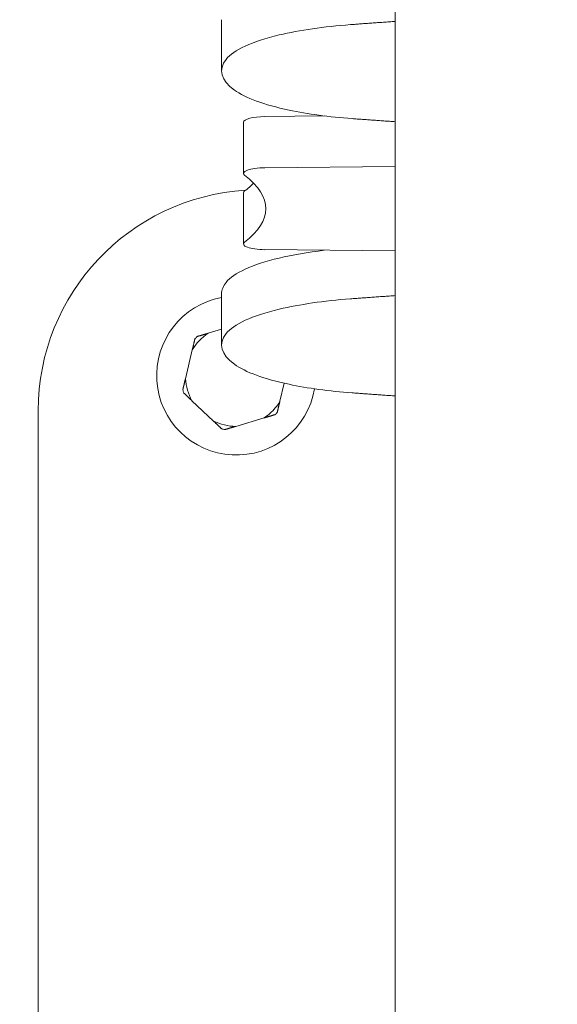
# Model space of a CAD drawing. Units: millimetres. Extents: x -2818 to 10119, y 3933 to 14915.
# Drawn here: x 4681 to 4803, y 11349 to 11572 of the extents above; entities that cross this region are included whole.
import ezdxf

# ---------------------------------------------------------------- set-up
doc = ezdxf.new("R2010")
doc.units = ezdxf.units.MM
doc.styles.get("Standard").update_dxf_attribs({"font": 'arial.ttf'})
doc.dimstyles.new('OLCU', dxfattribs={"dimtxt": 300, "dimasz": 225, "dimexe": 0.18, "dimexo": 0.0625, "dimgap": 80, "dimtad": 1, "dimdec": 0, "dimlfac": 0.1, "dimrnd": 5, "dimzin": 0, "dimdsep": 46, "dimtxsty": 'Standard', "dimcen": 0.09, "dimse1": 1, "dimse2": 1, "dimadec": 0, "dimazin": 0, "dimtfac": 1, "dimtdec": 0, "dimtofl": 0, "dimtmove": 0, "dimatfit": 3, "dimfxl": 1, "dimtolj": 1, "dimtzin": 0, "dimarcsym": 0})

# ---------------------------------------------------------------- blocks, each defined once
blk = doc.blocks.new('*D6')
at = {"color": 0, "lineweight": -2, "transparency": 16777216}
blk.add_line((-2505.03, 14113.76), (-2505.03, 4043.08), dxfattribs=at)
at = {"color": 0, "transparency": 16777216}
for points in [[(-2523.37, 14113.76), (-2486.7, 14113.76), (-2505.03, 14223.76)], [(-2523.37, 4043.08), (-2486.7, 4043.08), (-2505.03, 3933.08)]]:
    blk.add_solid(points, dxfattribs=at)
at = {"layer": 'Defpoints', "color": 0, "transparency": 16777216}
for p in [(-367.37, 14223.76), (-2505.03, 3933.08), (5798.25, 3933.08)]:
    blk.add_point(p, dxfattribs=at)
at = {"color": 0, "transparency": 16777216, "insert": (-2687.22, 9078.42), "char_height": 200, "attachment_point": 5, "rotation": 90}
blk.add_mtext('\\A1;1030', dxfattribs=at)
blk = doc.blocks.new('*D10')
at = {"color": 0, "lineweight": -2, "transparency": 16777216}
blk.add_line((-1768.08, 14602.12), (9970.92, 14602.12), dxfattribs=at)
at = {"color": 0, "transparency": 16777216}
for points in [[(-1768.08, 14620.46), (-1768.08, 14583.79), (-1878.08, 14602.12)], [(9970.92, 14620.46), (9970.92, 14583.79), (10080.92, 14602.12)]]:
    blk.add_solid(points, dxfattribs=at)
at = {"layer": 'Defpoints', "color": 0, "transparency": 16777216}
for p in [(10080.92, 14602.12), (-1878.08, 11641.09), (10080.92, 8519.15)]:
    blk.add_point(p, dxfattribs=at)
at = {"color": 0, "transparency": 16777216, "insert": (4101.42, 14784.24), "char_height": 200, "attachment_point": 5}
blk.add_mtext('\\A1;1195', dxfattribs=at)

msp = doc.modelspace()

# ---------------------------------------------------------------- linework, layer by layer
at = {"color": 0, "linetype": 'Continuous', "lineweight": 0}
for p, q in [((4766.06, 11284.96), (4766.06, 11580.89)), ((4726.74, 11560.06), (4726.74, 11571.65)), ((4750.11, 11549.85), (4736.52, 11549.72)), ((4731.7, 11536.83), (4731.7, 11548.42)), ((4766.06, 11538.41), (4736.52, 11538.13)), ((4731.7, 11520.85), (4731.7, 11532.44)), ((4736.52, 11519.56), (4766.06, 11519.28)), ((4726.74, 11497.94), (4726.74, 11509.54)), ((4726.74, 11501.53), (4723.67, 11500.61)), ((4720.1, 11496.84), (4718.55, 11490.32)), ((4739.95, 11485.22), (4740.92, 11489.3)), ((4720.03, 11485.34), (4724.9, 11480.73)), ((4685.21, 11183.1), (4685.21, 11483.1)), ((4729.95, 11479.53), (4736.38, 11481.45))]:
    msp.add_line(p, q, dxfattribs=at)
for centre, radius, start, end in [((4735.21, 11483.1), 50, 93.4932, 180), ((4730.03, 11491.03), 18, 100.5205, 350.4432), ((4730.03, 11491.03), 11.5, 123.5573, 149.6425), ((4730.03, 11491.03), 12.5, 134.9575, 138.2423), ((4730.03, 11491.03), 11.5, 183.5573, 209.6425), ((4730.03, 11491.03), 12.5, 194.9575, 198.2423), ((4730.03, 11491.03), 11.5, 303.5573, 329.6425), ((4730.03, 11491.03), 12.5, 314.9575, 318.2423), ((4730.03, 11491.03), 11.5, 243.5573, 269.6425), ((4730.03, 11491.03), 12.5, 254.9575, 258.2423)]:
    msp.add_arc(centre, radius, start, end, dxfattribs=at)
for centre, major_axis, start_param, end_param in [((4776.74, 11560.06), (-50, 0), -0.20295, 0.343283), ((4736.7, 11548.42), (-5, 0), -1.534119, 0), ((4736.7, 11536.83), (-5, 0), -1.534119, 0.324139), ((4736.7, 11532.44), (-5, 0), -0.324139, 0), ((4736.7, 11520.85), (-5, 0), -0.324139, 1.534119), ((4776.74, 11497.94), (-50, 0), -0.20295, 0.343283)]:
    msp.add_ellipse(centre, major_axis=major_axis, ratio=0.258819, start_param=start_param, end_param=end_param, dxfattribs=at)
at = {"color": 0, "linetype": 'Continuous', "lineweight": 0, "extrusion": (0, 0, -1)}
for centre, major_axis, start_param, end_param in [((4644.83, 11528.84), (91.92, 0), -0.324139, 0.324139), ((4644.83, 11540.43), (91.92, 0), 0.246103, 0.324139), ((4776.74, 11509.54), (-50, 0), 0, 0.20295)]:
    msp.add_ellipse(centre, major_axis=major_axis, ratio=0.258819, start_param=start_param, end_param=end_param, dxfattribs=at)
at = {"color": 0, "linetype": 'Continuous', "lineweight": 0}
for points, knots in [([(4727.76, 11562.67), (4728.6, 11563.72), (4730.07, 11564.74), (4734.15, 11566.61), (4736.76, 11567.46), (4739.8, 11568.19), (4744.37, 11569.28), (4749.94, 11570.09), (4755.92, 11570.53)], [0, 0, 0, 0, 1.247504, 1.247504, 2.495007, 2.495007, 2.495007, 4.366263, 4.366263, 4.366263, 4.366263]), ([(4756.32, 11549.24), (4751.11, 11549.62), (4742.94, 11550.73), (4736.72, 11552.46), (4734.64, 11553.22), (4732.55, 11553.99), (4730.87, 11554.82), (4729.66, 11555.71)], [0, 0, 0, 0, 1.63049, 2.717483, 2.717483, 2.717483, 3.804476, 3.804476, 3.804476, 3.804476]), ([(4749.98, 11519.43), (4746.26, 11518.98), (4739.33, 11517.78), (4731.55, 11515.23), (4728.6, 11513.2), (4727.76, 11512.14)], [0.636829, 0.636829, 0.636829, 0.636829, 1.871256, 3.118759, 4.366263, 4.366263, 4.366263, 4.366263]), ([(4727.76, 11500.55), (4728.6, 11501.6), (4730.07, 11502.62), (4734.15, 11504.49), (4736.76, 11505.34), (4739.8, 11506.07), (4744.37, 11507.16), (4749.94, 11507.97), (4755.92, 11508.42)], [0, 0, 0, 0, 1.247504, 1.247504, 2.495007, 2.495007, 2.495007, 4.366263, 4.366263, 4.366263, 4.366263]), ([(4756.32, 11487.12), (4751.11, 11487.51), (4742.94, 11488.61), (4736.72, 11490.34), (4734.64, 11491.11), (4732.55, 11491.87), (4730.87, 11492.71), (4729.66, 11493.59)], [0, 0, 0, 0, 1.63049, 2.717483, 2.717483, 2.717483, 3.804476, 3.804476, 3.804476, 3.804476])]:
    msp.add_open_spline(points, degree=3, knots=knots, dxfattribs=at)
for points in [[(4755.92, 11570.53), (4760.82, 11570.9), (4766.06, 11571.26)], [(4766.06, 11548.54), (4761.04, 11548.89), (4756.32, 11549.24)], [(4755.92, 11508.42), (4760.82, 11508.78), (4766.06, 11509.15)], [(4766.06, 11486.42), (4761.04, 11486.77), (4756.32, 11487.12)]]:
    msp.add_open_spline(points, degree=2, dxfattribs=at)
for points in [[(4723.67, 11500.61), (4722.48, 11500.26), (4721.19, 11499.88)], [(4720.7, 11499.36), (4720.39, 11498.05), (4720.1, 11496.84)], [(4718.55, 11490.32), (4718.26, 11489.11), (4717.95, 11487.8)], [(4718.15, 11487.12), (4719.13, 11486.19), (4720.03, 11485.34)], [(4739.35, 11482.71), (4739.66, 11484.01), (4739.95, 11485.22)], [(4736.38, 11481.45), (4737.57, 11481.8), (4738.86, 11482.19)], [(4724.9, 11480.73), (4725.8, 11479.88), (4726.78, 11478.96)], [(4727.48, 11478.79), (4728.77, 11479.18), (4729.95, 11479.53)]]:
    msp.add_rational_spline(points, [1, 1.00584268961, 1], degree=2, dxfattribs=at)

# ---------------------------------------------------------------- dimensions: what is measured, and where the dimension line sits
dim = msp.add_linear_dim(base=(10080.92, 14602.12), p1=(-1878.08, 11641.09), p2=(10080.92, 8519.15), dimstyle='OLCU', override={"dimtxt": 200, "dimasz": 110})
dim.commit()
dim.dimension.update_dxf_attribs({"geometry": '*D10', "text_midpoint": (4101.42, 14784.24)})
dim = msp.add_linear_dim(base=(-2505.03, 3933.08), p1=(-367.37, 14223.76), p2=(5798.25, 3933.08), angle=90, dimstyle='OLCU', override={"dimtxt": 200, "dimasz": 110})
dim.commit()
dim.dimension.update_dxf_attribs({"geometry": '*D6', "text_midpoint": (-2687.22, 9078.42)})

doc.saveas('drawing.dxf')
